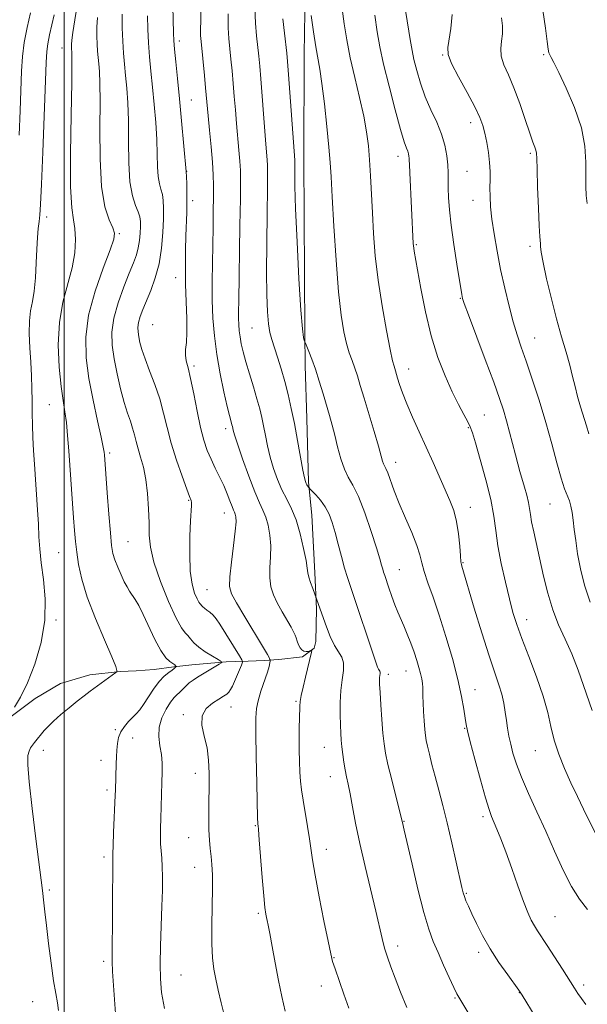
# Model space of a CAD drawing. Extents: x 2129800 to 2132700, y 339800 to 342700.
# Drawn here: x 2131987 to 2132150, y 340665 to 340947 of the extents above; entities that cross this region are included whole.
import ezdxf

# ---------------------------------------------------------------- set-up
doc = ezdxf.new("R2010")
doc.units = 0
doc.header["$MEASUREMENT"] = 0
for name, color, linetype, lineweight in [('32000', 7, 'Continuous', 0), ('DTM HARD BREAKLINE', 7, 'Continuous', 0), ('DTM SPOT ELEVATION', 2, 'Continuous', 13), ('INDEX CONTOUR', 41, 'Continuous', 13), ('INTERMEDIATE CONTOUR', 44, 'Continuous', 0)]:
    doc.layers.add(name, color=color, linetype=linetype, lineweight=lineweight)

msp = doc.modelspace()

# ---------------------------------------------------------------- linework, layer by layer
at = {"layer": '32000', "flags": 128}
msp.add_lwpolyline([(2132000, 342500), (2132000, 340000)], dxfattribs=at)
at = {"layer": 'DTM HARD BREAKLINE'}
msp.add_polyline3d([(2132069.028, 340955.556, 1029.835), (2132068.719, 340937.674, 1029.233), (2132068.629, 340907.678, 1028.667), (2132068.89, 340857.792, 1028.206), (2132069.048, 340848.217, 1027.498), (2132069.493, 340833.112, 1026.826), (2132069.954, 340814.913, 1026.224), (2132070.907, 340805.417, 1024.985), (2132071.779, 340788.884, 1024.384), (2132072.277, 340778.62, 1023.817), (2132072.097, 340769.253, 1023.145), (2132071.576, 340767.294, 1022.083), (2132068.245, 340764.884, 1021.587), (2132061.441, 340764.051, 1020.526), (2132057.289, 340763.829, 1019.641), (2132052.665, 340763.606, 1018.579), (2132049.065, 340763.463, 1017.163), (2132046.331, 340763.399, 1016.101), (2132036.532, 340762.566, 1015.075), (2132031.358, 340761.956, 1013.836), (2132025.711, 340761.187, 1013.128), (2132020.614, 340760.815, 1012.597), (2132015.99, 340760.624, 1012.066), (2132007.294, 340759.642, 1011.464), (2131998.919, 340757.231, 1011.04), (2131991.654, 340752.916, 1010.473), (2131983.606, 340746.856, 1010.048)], dxfattribs=at)
at = {"layer": 'DTM SPOT ELEVATION'}
for p in [(2132032.95, 340941.31, 1020.46), (2131999.29, 340939.31, 1011.26), (2132108.44, 340937.35, 1037.9), (2132137.34, 340937.39, 1041.78), (2132036.41, 340924.45, 1020.9), (2132116.42, 340917.9, 1037.46), (2132095.57, 340908.32, 1033.42), (2132133.54, 340909.09, 1039.75), (2132035.07, 340904.01, 1020.03), (2132115.34, 340903.97, 1036.94), (2132036.8, 340895.61, 1020.46), (2132117.07, 340895.64, 1037.29), (2131994.92, 340890.88, 1010.49), (2132015.8, 340886.12, 1014.19), (2132100.82, 340882.91, 1034.15), (2132133.39, 340882.47, 1039.59), (2132031.95, 340873.52, 1019.33), (2132113.42, 340867.55, 1035.9), (2132025.28, 340860.04, 1019.12), (2132053.81, 340859.08, 1025.03), (2132134.73, 340856.18, 1038.81), (2132037.17, 340848.14, 1020.3), (2132098.7, 340847.36, 1032.7), (2131995.67, 340837.1, 1011.06), (2132120.33, 340834.11, 1034.92), (2132046.25, 340830.23, 1021.55), (2132115.71, 340830.5, 1033.85), (2132013.03, 340823.28, 1014.31), (2132094.96, 340820.6, 1030.62), (2132035.62, 340809.64, 1017.87), (2132045.82, 340806.04, 1019.27), (2132116.35, 340807.65, 1032.65), (2132139.14, 340808.6, 1037.14), (2132018.23, 340797.87, 1014.96), (2131998.34, 340794.68, 1011.01), (2132114.19, 340791.79, 1032.11), (2132096.02, 340789.85, 1028.88), (2132040.87, 340784.09, 1018.95), (2131997.59, 340775.38, 1010.26), (2132132.45, 340775.47, 1034.63), (2132097.9, 340760.78, 1027.22), (2132092.81, 340759.81, 1026.45), (2132117.65, 340755.44, 1030.73), (2132047.78, 340750.42, 1018.88), (2132066.36, 340752.04, 1021.81), (2132034.09, 340748.29, 1017.7), (2132014.58, 340743.99, 1013.83), (2132114.71, 340744.31, 1029.9), (2132019.59, 340741.59, 1014.67), (2132074.47, 340738.87, 1023.18), (2131994, 340738.02, 1012.66), (2132134.92, 340737.92, 1033.17), (2132010.49, 340735.16, 1013.36), (2132037.52, 340731.46, 1017.43), (2132076.19, 340730.46, 1023.27), (2132012.21, 340726.69, 1013.63), (2132119.95, 340719, 1029.63), (2132054.75, 340716.45, 1019.89), (2132097.36, 340717.72, 1026.08), (2132035.6, 340712.99, 1017.21), (2132011.37, 340707.44, 1013.64), (2132075.08, 340709.7, 1022.59), (2132037.33, 340704.52, 1017.28), (2131995.73, 340698.06, 1012.24), (2132115.21, 340697.07, 1028.15), (2132055.57, 340691.31, 1019.74), (2132140.55, 340690.39, 1030.9), (2132095.47, 340681.93, 1024.52), (2132118.7, 340680.19, 1027.61), (2132011.28, 340677.54, 1013.66), (2132077.31, 340678.58, 1022.1), (2132033.46, 340673.69, 1016.92), (2132073.67, 340670.55, 1021.37), (2132148.84, 340670.8, 1030.4), (2132130.39, 340668.55, 1027.95), (2131990.9, 340665.97, 1011.27), (2132111.98, 340667.03, 1025.87)]:
    msp.add_point(p, dxfattribs=at)
at = {"layer": 'INDEX CONTOUR'}
for points in [[(2132031.069, 340951.304, 1020), (2132031.238, 340943.547, 1020), (2132031.337, 340941.426, 1020), (2132031.542, 340939.023, 1020), (2132031.91, 340935.399, 1020), (2132032.412, 340930.568, 1020), (2132032.999, 340924.782, 1020), (2132033.616, 340918.422, 1020), (2132034.956, 340903.902, 1020), (2132035.015, 340902.426, 1020), (2132035.076, 340900.479, 1020), (2132035.129, 340897.895, 1020), (2132035.139, 340895.032, 1020), (2132035.08, 340892.143, 1020), (2132034.847, 340885.534, 1020), (2132034.738, 340881.359, 1020), (2132034.689, 340876.663, 1020), (2132034.743, 340871.65, 1020), (2132034.916, 340866.562, 1020), (2132035.098, 340861.804, 1020), (2132035.148, 340857.824, 1020), (2132034.985, 340854.929, 1020), (2132034.761, 340852.869, 1020), (2132034.684, 340851.258, 1020), (2132034.919, 340849.684, 1020), (2132035.444, 340847.636, 1020), (2132036.188, 340844.581, 1020), (2132037.084, 340840.226, 1020), (2132038.061, 340835.249, 1020), (2132039.048, 340830.57, 1020), (2132039.999, 340826.885, 1020), (2132040.968, 340823.991, 1020), (2132042.031, 340821.46, 1020), (2132043.233, 340818.944, 1020), (2132044.484, 340816.42, 1020), (2132045.659, 340813.945, 1020), (2132046.657, 340811.597, 1020), (2132047.459, 340809.535, 1020), (2132048.066, 340807.939, 1020), (2132048.491, 340806.913, 1020), (2132048.782, 340806.266, 1020), (2132048.996, 340805.734, 1020), (2132049.163, 340805.004, 1020), (2132049.2, 340803.572, 1020), (2132048.995, 340800.89, 1020), (2132048.495, 340796.701, 1020), (2132047.889, 340791.921, 1020), (2132047.424, 340787.761, 1020), (2132047.345, 340785.031, 1020), (2132047.9, 340782.938, 1020), (2132049.334, 340780.293, 1020), (2132051.725, 340776.301, 1020), (2132056.821, 340767.872, 1020), (2132058.187, 340765.535, 1020), (2132058.757, 340764.474, 1020), (2132058.907, 340764.116, 1020), (2132058.953, 340763.965, 1020), (2132058.962, 340763.826, 1020), (2132058.943, 340763.579, 1020), (2132058.88, 340763.084, 1020), (2132058.666, 340762.111, 1020), (2132058.17, 340760.412, 1020), (2132056.348, 340754.954, 1020), (2132055.509, 340752.241, 1020), (2132055.023, 340750.022, 1020), (2132054.846, 340747.353, 1020), (2132054.87, 340742.981, 1020), (2132054.995, 340736.213, 1020), (2132055.157, 340728.584, 1020), (2132055.391, 340718.576, 1020), (2132055.436, 340717.167, 1020), (2132055.463, 340716.833, 1020), (2132055.506, 340716.502, 1020), (2132055.616, 340715.307, 1020), (2132055.852, 340712.432, 1020), (2132056.712, 340701.571, 1020), (2132057.157, 340696.339, 1020), (2132057.497, 340692.961, 1020), (2132057.747, 340691.116, 1020), (2132057.945, 340690.103, 1020), (2132058.137, 340689.239, 1020), (2132058.408, 340687.922, 1020), (2132058.847, 340685.57, 1020), (2132059.519, 340681.807, 1020), (2132060.372, 340677.1, 1020), (2132061.33, 340672.121, 1020), (2132062.319, 340667.447, 1020), (2132063.29, 340663.268, 1020)], [(2131997.103, 340948.834, 1010), (2131995.796, 340943.062, 1010), (2131995.279, 340940.546, 1010), (2131994.971, 340938.345, 1010), (2131994.779, 340935.163, 1010), (2131993.86, 340909.484, 1010), (2131993.496, 340900.248, 1010), (2131993.221, 340894.512, 1010), (2131993.004, 340891.469, 1010), (2131992.795, 340889.583, 1010), (2131992.556, 340887.549, 1010), (2131992.308, 340884.979, 1010), (2131992.089, 340881.713, 1010), (2131991.913, 340877.72, 1010), (2131991.705, 340873.494, 1010), (2131991.371, 340869.659, 1010), (2131990.864, 340866.628, 1010), (2131990.335, 340863.983, 1010), (2131989.986, 340861.094, 1010), (2131989.956, 340857.502, 1010), (2131990.147, 340853.435, 1010), (2131990.398, 340849.289, 1010), (2131990.58, 340845.381, 1010), (2131990.692, 340841.705, 1010), (2131990.764, 340838.175, 1010), (2131990.823, 340834.705, 1010), (2131990.899, 340831.223, 1010), (2131991.017, 340827.657, 1010), (2131991.199, 340823.939, 1010), (2131991.438, 340820.015, 1010), (2131992.319, 340806.97, 1010), (2131992.558, 340802.865, 1010), (2131992.731, 340799.256, 1010), (2131992.951, 340795.746, 1010), (2131993.363, 340791.796, 1010), (2131994.007, 340786.992, 1010), (2131994.51, 340781.425, 1010), (2131994.396, 340775.31, 1010), (2131993.334, 340768.923, 1010), (2131991.569, 340762.769, 1010), (2131989.493, 340757.411, 1010), (2131987.462, 340753.292, 1010), (2131985.702, 340750.372, 1010)], [(2132070.739, 340948.594, 1030), (2132071.399, 340943.991, 1030), (2132072.068, 340939.677, 1030), (2132073.22, 340933.212, 1030), (2132073.828, 340929.115, 1030), (2132074.529, 340923.32, 1030), (2132075.23, 340916.787, 1030), (2132075.805, 340910.898, 1030), (2132076.174, 340906.506, 1030), (2132076.44, 340902.351, 1030), (2132076.755, 340896.643, 1030), (2132077.236, 340888.228, 1030), (2132077.857, 340878.494, 1030), (2132078.559, 340869.463, 1030), (2132079.292, 340862.706, 1030), (2132080.05, 340857.987, 1030), (2132080.833, 340854.615, 1030), (2132081.639, 340851.972, 1030), (2132082.444, 340849.724, 1030), (2132083.217, 340847.61, 1030), (2132083.959, 340845.347, 1030), (2132084.792, 340842.583, 1030), (2132085.868, 340838.949, 1030), (2132088.738, 340829.388, 1030), (2132089.984, 340825.198, 1030), (2132091.204, 340820.939, 1030), (2132091.474, 340820.128, 1030), (2132091.752, 340819.554, 1030), (2132092.127, 340818.815, 1030), (2132092.671, 340817.526, 1030), (2132094.525, 340812.429, 1030), (2132095.954, 340808.773, 1030), (2132097.721, 340804.611, 1030), (2132099.523, 340800.429, 1030), (2132100.983, 340796.786, 1030), (2132101.856, 340794.042, 1030), (2132102.42, 340791.752, 1030), (2132103.084, 340789.273, 1030), (2132104.17, 340786.055, 1030), (2132105.652, 340781.92, 1030), (2132107.418, 340776.785, 1030), (2132109.334, 340770.71, 1030), (2132111.185, 340764.318, 1030), (2132112.732, 340758.377, 1030), (2132113.802, 340753.516, 1030), (2132114.465, 340749.814, 1030), (2132114.855, 340747.212, 1030), (2132115.127, 340745.468, 1030), (2132115.525, 340743.618, 1030), (2132116.315, 340740.514, 1030), (2132117.652, 340735.462, 1030), (2132119.246, 340729.571, 1030), (2132120.695, 340724.4, 1030), (2132121.707, 340721.093, 1030), (2132122.425, 340719.118, 1030), (2132123.953, 340715.49, 1030), (2132125.063, 340712.691, 1030), (2132126.475, 340708.935, 1030), (2132128.184, 340704.204, 1030), (2132129.977, 340699.189, 1030), (2132131.592, 340694.762, 1030), (2132132.835, 340691.572, 1030), (2132133.804, 340689.394, 1030), (2132134.666, 340687.784, 1030), (2132135.594, 340686.305, 1030), (2132138.367, 340682.157, 1030), (2132140.474, 340678.894, 1030), (2132142.745, 340675.314, 1030), (2132146.126, 340669.921, 1030), (2132147.149, 340668.334, 1030), (2132148.16, 340666.883, 1030), (2132149.448, 340665.167, 1030)], [(2132125.297, 340947.973, 1040), (2132125.523, 340945.624, 1040), (2132125.534, 340943.371, 1040), (2132125.282, 340941.259, 1040), (2132125.045, 340939.18, 1040), (2132125.183, 340936.992, 1040), (2132125.958, 340934.534, 1040), (2132127.247, 340931.583, 1040), (2132128.828, 340927.897, 1040), (2132130.49, 340923.418, 1040), (2132132.054, 340918.807, 1040), (2132133.35, 340914.91, 1040), (2132134.251, 340912.349, 1040), (2132134.807, 340910.871, 1040), (2132135.114, 340910.004, 1040), (2132135.264, 340909.209, 1040), (2132135.345, 340907.684, 1040), (2132135.441, 340904.562, 1040), (2132135.614, 340899.396, 1040), (2132135.836, 340893.427, 1040), (2132136.055, 340888.32, 1040), (2132136.227, 340885.308, 1040), (2132136.406, 340883.234, 1040), (2132136.445, 340882.414, 1040), (2132136.631, 340880.812, 1040), (2132137.166, 340877.84, 1040), (2132138.181, 340873.161, 1040), (2132139.538, 340867.457, 1040), (2132141.025, 340861.661, 1040), (2132142.456, 340856.535, 1040), (2132143.739, 340852.155, 1040), (2132144.807, 340848.421, 1040), (2132145.628, 340845.211, 1040), (2132146.319, 340842.306, 1040), (2132147.033, 340839.459, 1040), (2132147.878, 340836.508, 1040), (2132149.578, 340830.991, 1040), (2132150.242, 340828.777, 1040)]]:
    msp.add_polyline3d(points, dxfattribs=at)
at = {"layer": 'INTERMEDIATE CONTOUR'}
for points in [[(2132097.02, 340954.925, 1036), (2132099.109, 340941.744, 1036), (2132099.64, 340938.619, 1036), (2132100.178, 340936.06, 1036), (2132100.964, 340932.901, 1036), (2132102.046, 340929.203, 1036), (2132103.424, 340925.335, 1036), (2132105.051, 340921.601, 1036), (2132106.7, 340918.046, 1036), (2132108.097, 340914.654, 1036), (2132109.035, 340911.425, 1036), (2132109.574, 340908.441, 1036), (2132109.838, 340905.805, 1036), (2132109.946, 340903.55, 1036), (2132110.011, 340899.168, 1036), (2132110.116, 340896.437, 1036), (2132110.373, 340892.974, 1036), (2132110.86, 340888.513, 1036), (2132111.61, 340883.02, 1036), (2132112.455, 340877.396, 1036), (2132113.845, 340868.652, 1036), (2132113.947, 340868.091, 1036), (2132114.082, 340867.569, 1036), (2132114.581, 340866.139, 1036), (2132115.816, 340862.805, 1036), (2132120.608, 340850.036, 1036), (2132123.013, 340843.565, 1036), (2132124.705, 340838.876, 1036), (2132125.833, 340835.495, 1036), (2132126.713, 340832.51, 1036), (2132127.592, 340829.23, 1036), (2132129.26, 340822.711, 1036), (2132129.934, 340820.148, 1036), (2132130.539, 340817.949, 1036), (2132131.824, 340813.49, 1036), (2132132.472, 340811.165, 1036), (2132132.987, 340809.069, 1036), (2132133.304, 340807.332, 1036), (2132133.551, 340805.627, 1036), (2132133.899, 340803.512, 1036), (2132134.485, 340800.636, 1036), (2132137.297, 340787.994, 1036), (2132138.512, 340783.067, 1036), (2132139.943, 340778.335, 1036), (2132141.625, 340774.039, 1036), (2132143.472, 340769.936, 1036), (2132145.368, 340765.656, 1036), (2132147.189, 340761.019, 1036), (2132148.778, 340756.584, 1036), (2132151.204, 340749.493, 1036)], [(2132003.812, 340952.106, 1012), (2132003.042, 340947.373, 1012), (2132002.445, 340943.8, 1012), (2132002.122, 340941.555, 1012), (2132002.013, 340940.31, 1012), (2132002.017, 340939.612, 1012), (2132002.051, 340939.076, 1012), (2132002.144, 340938.08, 1012), (2132002.19, 340937.274, 1012), (2132002.193, 340934.89, 1012), (2132002.108, 340929.409, 1012), (2132001.925, 340920.065, 1012), (2132001.77, 340909.103, 1012), (2132001.808, 340899.517, 1012), (2132002.14, 340893.511, 1012), (2132002.62, 340890.116, 1012), (2132003.041, 340887.571, 1012), (2132003.209, 340884.444, 1012), (2132002.989, 340880.613, 1012), (2132002.258, 340876.284, 1012), (2131999.604, 340866.455, 1012), (2131998.575, 340860.673, 1012), (2131998.277, 340854.251, 1012), (2131998.543, 340847.863, 1012), (2131999.077, 340842.348, 1012), (2131999.628, 340838.271, 1012), (2132000.133, 340835.082, 1012), (2132000.579, 340831.954, 1012), (2132000.957, 340828.224, 1012), (2132001.296, 340823.883, 1012), (2132002.65, 340804.676, 1012), (2132002.919, 340801.061, 1012), (2132003.194, 340797.928, 1012), (2132003.546, 340794.814, 1012), (2132004.077, 340791.291, 1012), (2132005.008, 340787.074, 1012), (2132006.595, 340781.911, 1012), (2132008.933, 340775.795, 1012), (2132011.494, 340769.692, 1012), (2132013.59, 340764.813, 1012), (2132014.714, 340762.033, 1012), (2132015.08, 340760.899, 1012), (2132015.083, 340760.624, 1012), (2132015.013, 340760.521, 1012), (2132014.738, 340760.302, 1012), (2132007.448, 340754.984, 1012), (2132005.681, 340753.653, 1012), (2132003.697, 340752.107, 1012), (2132001.393, 340750.252, 1012), (2131999.025, 340748.274, 1012), (2131996.936, 340746.43, 1012), (2131995.381, 340744.916, 1012), (2131994.27, 340743.7, 1012), (2131991.417, 340740.287, 1012), (2131990.841, 340739.565, 1012), (2131990.321, 340738.779, 1012), (2131989.886, 340737.843, 1012), (2131989.584, 340736.513, 1012), (2131989.544, 340733.916, 1012), (2131989.92, 340729.019, 1012), (2131990.778, 340721.351, 1012), (2131991.857, 340712.67, 1012), (2131993.794, 340697.872, 1012), (2131994.14, 340694.365, 1012), (2131994.418, 340691.712, 1012), (2131994.858, 340687.836, 1012), (2131995.487, 340682.664, 1012), (2131996.215, 340677.029, 1012), (2131996.928, 340671.994, 1012), (2131997.53, 340668.337, 1012), (2131998.006, 340665.71, 1012), (2131998.364, 340663.482, 1012)], [(2132039.142, 340950.263, 1022), (2132039.079, 340947.141, 1022), (2132039.02, 340944.722, 1022), (2132039.043, 340942.904, 1022), (2132039.171, 340941.136, 1022), (2132040.143, 340931.461, 1022), (2132040.484, 340927.921, 1022), (2132041.215, 340919.89, 1022), (2132041.618, 340915.748, 1022), (2132042.065, 340911.015, 1022), (2132042.441, 340906.556, 1022), (2132042.655, 340902.982, 1022), (2132042.732, 340899.886, 1022), (2132042.724, 340896.607, 1022), (2132042.677, 340892.629, 1022), (2132042.605, 340888.014, 1022), (2132042.421, 340877.7, 1022), (2132042.368, 340872.35, 1022), (2132042.407, 340867.066, 1022), (2132042.594, 340861.932, 1022), (2132042.992, 340856.809, 1022), (2132043.67, 340851.501, 1022), (2132044.643, 340845.963, 1022), (2132045.723, 340840.754, 1022), (2132046.673, 340836.584, 1022), (2132047.309, 340833.956, 1022), (2132047.681, 340832.54, 1022), (2132048.037, 340831.277, 1022), (2132048.146, 340830.825, 1022), (2132048.374, 340829.764, 1022), (2132048.752, 340828.46, 1022), (2132049.609, 340825.837, 1022), (2132051.079, 340821.575, 1022), (2132052.87, 340816.589, 1022), (2132054.586, 340812.099, 1022), (2132055.917, 340808.995, 1022), (2132056.91, 340806.847, 1022), (2132057.698, 340804.896, 1022), (2132058.376, 340802.53, 1022), (2132058.885, 340799.743, 1022), (2132059.122, 340796.675, 1022), (2132059.05, 340793.478, 1022), (2132058.872, 340790.337, 1022), (2132058.851, 340787.444, 1022), (2132059.201, 340784.923, 1022), (2132059.939, 340782.61, 1022), (2132061.03, 340780.269, 1022), (2132062.399, 340777.762, 1022), (2132064.978, 340773.329, 1022), (2132065.709, 340771.975, 1022), (2132066.116, 340771.056, 1022), (2132066.395, 340770.245, 1022), (2132066.71, 340769.295, 1022), (2132067.094, 340768.297, 1022), (2132067.552, 340767.422, 1022), (2132068.081, 340766.809, 1022), (2132068.657, 340766.459, 1022), (2132069.254, 340766.34, 1022), (2132069.836, 340766.408, 1022), (2132070.347, 340766.577, 1022), (2132070.727, 340766.749, 1022), (2132070.926, 340766.823, 1022), (2132070.957, 340766.676, 1022), (2132070.847, 340766.185, 1022), (2132069.082, 340758.974, 1022), (2132068.411, 340756.156, 1022), (2132067.875, 340753.717, 1022), (2132067.582, 340752.009, 1022), (2132067.468, 340750.681, 1022), (2132067.357, 340747.172, 1022), (2132067.286, 340744.577, 1022), (2132067.244, 340741.533, 1022), (2132067.262, 340738.187, 1022), (2132067.341, 340734.822, 1022), (2132067.478, 340731.758, 1022), (2132067.678, 340729.175, 1022), (2132067.979, 340726.694, 1022), (2132068.429, 340723.798, 1022), (2132069.71, 340716.228, 1022), (2132070.288, 340712.631, 1022), (2132071.138, 340706.646, 1022), (2132071.865, 340702.311, 1022), (2132073.037, 340696.062, 1022), (2132074.394, 340689.152, 1022), (2132075.568, 340683.308, 1022), (2132076.315, 340679.737, 1022), (2132076.869, 340677.564, 1022), (2132077.583, 340675.395, 1022), (2132080.103, 340668.201, 1022), (2132081.509, 340664.111, 1022)], [(2132054.631, 340950.7, 1026), (2132054.795, 340946.471, 1026), (2132055.098, 340942.831, 1026), (2132055.727, 340936.989, 1026), (2132056.001, 340934.102, 1026), (2132056.306, 340930.437, 1026), (2132057.452, 340915.473, 1026), (2132057.761, 340911.768, 1026), (2132058.153, 340907.229, 1026), (2132058.236, 340905.64, 1026), (2132058.248, 340903.283, 1026), (2132058.195, 340898.935, 1026), (2132058.092, 340891.87, 1026), (2132057.991, 340883.341, 1026), (2132057.958, 340875.101, 1026), (2132058.043, 340868.555, 1026), (2132058.241, 340863.72, 1026), (2132058.537, 340860.266, 1026), (2132058.926, 340857.818, 1026), (2132059.447, 340855.803, 1026), (2132061.067, 340850.745, 1026), (2132062.103, 340847.355, 1026), (2132063.146, 340843.703, 1026), (2132064.111, 340839.979, 1026), (2132065.019, 340836.041, 1026), (2132065.923, 340831.663, 1026), (2132066.847, 340826.793, 1026), (2132068.384, 340818.313, 1026), (2132068.813, 340816.094, 1026), (2132069.07, 340815.046, 1026), (2132069.275, 340814.559, 1026), (2132069.516, 340814.139, 1026), (2132069.968, 340813.435, 1026), (2132070.111, 340813.236, 1026), (2132070.373, 340812.956, 1026), (2132070.978, 340812.355, 1026), (2132072.065, 340811.255, 1026), (2132073.423, 340809.716, 1026), (2132074.756, 340807.861, 1026), (2132075.839, 340805.769, 1026), (2132076.737, 340803.35, 1026), (2132077.589, 340800.471, 1026), (2132078.499, 340797.093, 1026), (2132079.433, 340793.555, 1026), (2132080.322, 340790.291, 1026), (2132081.145, 340787.532, 1026), (2132082.069, 340784.7, 1026), (2132089.229, 340763.304, 1026), (2132089.72, 340761.923, 1026), (2132089.98, 340761.331, 1026), (2132090.361, 340760.712, 1026), (2132090.454, 340760.413, 1026), (2132090.449, 340760.019, 1026), (2132090.315, 340758.956, 1026), (2132090.286, 340758.233, 1026), (2132090.326, 340756.96, 1026), (2132090.458, 340754.654, 1026), (2132090.691, 340751.062, 1026), (2132090.987, 340746.86, 1026), (2132091.294, 340742.95, 1026), (2132091.594, 340739.941, 1026), (2132092.015, 340737.246, 1026), (2132092.72, 340733.981, 1026), (2132093.789, 340729.598, 1026), (2132094.985, 340724.895, 1026), (2132096.903, 340717.352, 1026), (2132097.416, 340715.138, 1026), (2132099.617, 340705.462, 1026), (2132101.312, 340698.228, 1026), (2132102.989, 340691.565, 1026), (2132104.405, 340686.756, 1026), (2132105.689, 340683.26, 1026), (2132107.064, 340680.084, 1026), (2132108.665, 340676.511, 1026), (2132110.279, 340672.939, 1026), (2132111.609, 340670.046, 1026), (2132112.492, 340668.232, 1026), (2132113.298, 340666.796, 1026), (2132121.555, 340653.205, 1026)], [(2132079.57, 340950.583, 1032), (2132080.214, 340946.239, 1032), (2132080.963, 340941.627, 1032), (2132081.945, 340936.538, 1032), (2132083.225, 340930.889, 1032), (2132084.598, 340925.121, 1032), (2132085.796, 340919.8, 1032), (2132086.616, 340915.312, 1032), (2132087.125, 340911.302, 1032), (2132087.458, 340907.235, 1032), (2132087.73, 340902.675, 1032), (2132088.263, 340892.074, 1032), (2132088.598, 340886.156, 1032), (2132089.099, 340879.772, 1032), (2132089.889, 340872.818, 1032), (2132091.024, 340865.39, 1032), (2132092.28, 340858.38, 1032), (2132093.368, 340852.873, 1032), (2132094.069, 340849.632, 1032), (2132094.46, 340848.108, 1032), (2132094.883, 340846.822, 1032), (2132095.505, 340844.746, 1032), (2132096.07, 340842.916, 1032), (2132096.917, 340840.449, 1032), (2132098.135, 340837.318, 1032), (2132099.771, 340833.542, 1032), (2132101.688, 340829.324, 1032), (2132103.707, 340824.912, 1032), (2132105.668, 340820.546, 1032), (2132110.484, 340809.644, 1032), (2132111.587, 340806.744, 1032), (2132112.409, 340803.641, 1032), (2132112.955, 340800.092, 1032), (2132113.29, 340796.579, 1032), (2132113.492, 340793.762, 1032), (2132113.634, 340792.107, 1032), (2132113.756, 340791.301, 1032), (2132113.889, 340790.831, 1032), (2132117.468, 340778.812, 1032), (2132119.612, 340771.728, 1032), (2132121.676, 340765.14, 1032), (2132123.3, 340760.283, 1032), (2132124.486, 340756.842, 1032), (2132125.325, 340754.113, 1032), (2132125.906, 340751.52, 1032), (2132126.321, 340748.996, 1032), (2132126.659, 340746.598, 1032), (2132127.002, 340744.35, 1032), (2132127.401, 340742.135, 1032), (2132127.894, 340739.802, 1032), (2132128.547, 340737.19, 1032), (2132129.508, 340734.097, 1032), (2132130.947, 340730.313, 1032), (2132132.967, 340725.706, 1032), (2132135.389, 340720.458, 1032), (2132137.964, 340714.829, 1032), (2132140.486, 340709.111, 1032), (2132142.919, 340703.708, 1032), (2132145.268, 340699.053, 1032), (2132147.558, 340695.417, 1032), (2132149.887, 340692.418, 1032)], [(2132137.143, 340950.121, 1042), (2132137.87, 340945.007, 1042), (2132138.323, 340941.218, 1042), (2132138.606, 340939.022, 1042), (2132138.818, 340937.954, 1042), (2132139.057, 340937.368, 1042), (2132139.448, 340936.628, 1042), (2132140.222, 340935.137, 1042), (2132141.637, 340932.308, 1042), (2132143.797, 340927.797, 1042), (2132146.185, 340922.222, 1042), (2132148.13, 340916.442, 1042), (2132149.14, 340911.18, 1042), (2132149.436, 340906.606, 1042), (2132149.417, 340902.756, 1042), (2132149.422, 340899.624, 1042), (2132149.552, 340897.036, 1042), (2132149.844, 340894.78, 1042)], [(2131990.271, 340949.439, 1008), (2131989.315, 340945.196, 1008), (2131988.506, 340940.861, 1008), (2131988.012, 340936.847, 1008), (2131987.751, 340932.69, 1008), (2131987.354, 340921.429, 1008), (2131987.034, 340914.316, 1008)], [(2132009.521, 340948.069, 1014), (2132009.345, 340945.292, 1014), (2132009.317, 340942.722, 1014), (2132009.387, 340940.429, 1014), (2132009.512, 340938.442, 1014), (2132009.673, 340936.614, 1014), (2132009.858, 340934.755, 1014), (2132010.046, 340932.561, 1014), (2132010.191, 340929.265, 1014), (2132010.235, 340923.987, 1014), (2132010.176, 340916.295, 1014), (2132010.229, 340907.555, 1014), (2132010.661, 340899.582, 1014), (2132011.627, 340893.793, 1014), (2132012.835, 340890.032, 1014), (2132013.885, 340887.746, 1014), (2132014.412, 340886.279, 1014), (2132014.212, 340884.579, 1014), (2132013.117, 340881.492, 1014), (2132011.116, 340876.245, 1014), (2132008.811, 340869.602, 1014), (2132006.96, 340862.707, 1014), (2132006.147, 340856.433, 1014), (2132006.273, 340850.572, 1014), (2132007.067, 340844.639, 1014), (2132008.252, 340838.383, 1014), (2132009.526, 340832.465, 1014), (2132010.577, 340827.773, 1014), (2132011.178, 340824.93, 1014), (2132011.426, 340823.484, 1014), (2132011.5, 340822.717, 1014), (2132012.304, 340811.829, 1014), (2132012.768, 340805.768, 1014), (2132013.208, 340800.375, 1014), (2132013.564, 340796.769, 1014), (2132013.942, 340794.476, 1014), (2132014.49, 340792.619, 1014), (2132015.302, 340790.526, 1014), (2132016.26, 340788.328, 1014), (2132017.193, 340786.359, 1014), (2132017.978, 340784.856, 1014), (2132018.678, 340783.674, 1014), (2132020.261, 340781.293, 1014), (2132021.316, 340779.541, 1014), (2132022.63, 340777.004, 1014), (2132025.949, 340769.83, 1014), (2132027.623, 340766.63, 1014), (2132029.082, 340764.571, 1014), (2132030.26, 340763.456, 1014), (2132031.113, 340762.886, 1014), (2132031.624, 340762.525, 1014), (2132031.877, 340762.286, 1014), (2132032.021, 340762.064, 1014), (2132032.012, 340762.008, 1014), (2132031.948, 340761.927, 1014), (2132031.803, 340761.772, 1014), (2132031.482, 340761.494, 1014), (2132030.875, 340761.045, 1014), (2132029.903, 340760.358, 1014), (2132028.631, 340759.303, 1014), (2132027.16, 340757.732, 1014), (2132025.595, 340755.597, 1014), (2132022.705, 340751.158, 1014), (2132021.596, 340749.638, 1014), (2132020.615, 340748.511, 1014), (2132018.403, 340746.266, 1014), (2132017.205, 340744.88, 1014), (2132016.205, 340743.354, 1014), (2132015.559, 340741.719, 1014), (2132015.205, 340739.975, 1014), (2132015.029, 340738.117, 1014), (2132014.93, 340736.152, 1014), (2132014.869, 340734.16, 1014), (2132014.66, 340726.579, 1014), (2132014.606, 340725.159, 1014), (2132014.126, 340714.474, 1014), (2132013.97, 340710.737, 1014), (2132013.899, 340708.366, 1014), (2132013.885, 340706.24, 1014), (2132013.882, 340702.78, 1014), (2132013.851, 340696.979, 1014), (2132013.799, 340690.13, 1014), (2132013.695, 340680.197, 1014), (2132013.711, 340677.543, 1014), (2132013.84, 340674.7, 1014), (2132014.11, 340670.624, 1014), (2132014.778, 340661.307, 1014)], [(2132016.569, 340949.03, 1016), (2132016.622, 340945.134, 1016), (2132016.758, 340941.246, 1016), (2132016.974, 340937.809, 1016), (2132017.252, 340934.646, 1016), (2132017.571, 340931.431, 1016), (2132017.903, 340927.848, 1016), (2132018.188, 340923.64, 1016), (2132018.361, 340918.565, 1016), (2132018.402, 340912.574, 1016), (2132018.479, 340906.397, 1016), (2132018.806, 340900.958, 1016), (2132019.515, 340896.961, 1016), (2132020.401, 340894.221, 1016), (2132021.177, 340892.33, 1016), (2132021.623, 340890.9, 1016), (2132021.787, 340889.603, 1016), (2132021.785, 340888.131, 1016), (2132021.703, 340886.264, 1016), (2132021.519, 340884.149, 1016), (2132021.182, 340882.023, 1016), (2132020.636, 340880.006, 1016), (2132019.804, 340877.749, 1016), (2132018.603, 340874.785, 1016), (2132017.033, 340870.829, 1016), (2132015.425, 340866.312, 1016), (2132014.19, 340861.85, 1016), (2132013.646, 340857.883, 1016), (2132013.726, 340854.166, 1016), (2132014.269, 340850.281, 1016), (2132015.118, 340845.967, 1016), (2132016.129, 340841.599, 1016), (2132017.166, 340837.706, 1016), (2132018.11, 340834.679, 1016), (2132018.922, 340832.342, 1016), (2132019.58, 340830.379, 1016), (2132020.091, 340828.505, 1016), (2132020.56, 340826.569, 1016), (2132021.122, 340824.451, 1016), (2132021.86, 340822.029, 1016), (2132022.664, 340819.16, 1016), (2132023.374, 340815.7, 1016), (2132023.866, 340811.611, 1016), (2132024.151, 340807.287, 1016), (2132024.277, 340803.231, 1016), (2132024.349, 340799.733, 1016), (2132024.692, 340796.229, 1016), (2132025.693, 340791.946, 1016), (2132027.571, 340786.45, 1016), (2132029.889, 340780.682, 1016), (2132032.045, 340775.923, 1016), (2132033.581, 340773.101, 1016), (2132034.609, 340771.716, 1016), (2132035.381, 340770.913, 1016), (2132036.145, 340769.99, 1016), (2132037.117, 340768.857, 1016), (2132038.503, 340767.576, 1016), (2132040.396, 340766.231, 1016), (2132042.416, 340764.991, 1016), (2132044.067, 340764.048, 1016), (2132044.944, 340763.511, 1016), (2132045.017, 340763.161, 1016), (2132044.35, 340762.7, 1016), (2132038.197, 340758.994, 1016), (2132036.925, 340758.181, 1016), (2132035.807, 340757.343, 1016), (2132034.789, 340756.413, 1016), (2132033.033, 340754.638, 1016), (2132032.274, 340753.951, 1016), (2132031.464, 340753.141, 1016), (2132030.457, 340751.863, 1016), (2132029.193, 340749.876, 1016), (2132027.969, 340747.373, 1016), (2132027.171, 340744.653, 1016), (2132027.058, 340741.964, 1016), (2132027.393, 340739.359, 1016), (2132027.812, 340736.838, 1016), (2132028.028, 340734.368, 1016), (2132028.055, 340731.771, 1016), (2132027.984, 340728.831, 1016), (2132027.693, 340718.543, 1016), (2132027.599, 340715.729, 1016), (2132027.545, 340713.36, 1016), (2132027.574, 340711.267, 1016), (2132027.709, 340709.271, 1016), (2132027.893, 340707.16, 1016), (2132028.052, 340704.713, 1016), (2132028.124, 340701.718, 1016), (2132028.1, 340697.996, 1016), (2132027.98, 340693.374, 1016), (2132027.578, 340682.044, 1016), (2132027.459, 340676.776, 1016), (2132027.519, 340672.54, 1016), (2132027.883, 340668.636, 1016), (2132028.683, 340664.064, 1016)], [(2132023.865, 340948.535, 1018), (2132023.961, 340944.76, 1018), (2132024.142, 340940.803, 1018), (2132024.439, 340936.802, 1018), (2132024.832, 340932.632, 1018), (2132025.285, 340928.106, 1018), (2132025.759, 340923.135, 1018), (2132026.185, 340918.016, 1018), (2132026.487, 340913.143, 1018), (2132026.625, 340908.858, 1018), (2132026.707, 340905.279, 1018), (2132026.878, 340902.473, 1018), (2132027.235, 340900.432, 1018), (2132027.688, 340898.857, 1018), (2132028.096, 340897.378, 1018), (2132028.347, 340895.644, 1018), (2132028.439, 340893.385, 1018), (2132028.398, 340890.353, 1018), (2132028.225, 340886.423, 1018), (2132027.838, 340881.971, 1018), (2132027.129, 340877.495, 1018), (2132026.047, 340873.419, 1018), (2132024.769, 340869.852, 1018), (2132022.51, 340864.356, 1018), (2132021.766, 340862.347, 1018), (2132021.299, 340860.69, 1018), (2132021.104, 340859.266, 1018), (2132021.133, 340857.931, 1018), (2132021.327, 340856.537, 1018), (2132021.66, 340854.922, 1018), (2132022.221, 340852.888, 1018), (2132023.129, 340850.228, 1018), (2132024.439, 340846.821, 1018), (2132025.934, 340842.898, 1018), (2132027.332, 340838.78, 1018), (2132028.444, 340834.696, 1018), (2132029.45, 340830.522, 1018), (2132030.624, 340826.042, 1018), (2132032.135, 340821.201, 1018), (2132033.739, 340816.584, 1018), (2132035.085, 340812.933, 1018), (2132035.911, 340810.763, 1018), (2132036.299, 340809.672, 1018), (2132036.419, 340809.026, 1018), (2132036.415, 340808.207, 1018), (2132036.176, 340803.822, 1018), (2132035.995, 340799.429, 1018), (2132035.916, 340794.269, 1018), (2132036.094, 340789.4, 1018), (2132036.62, 340785.674, 1018), (2132037.338, 340783.095, 1018), (2132038.028, 340781.46, 1018), (2132038.523, 340780.551, 1018), (2132038.854, 340780.105, 1018), (2132039.102, 340779.847, 1018), (2132039.351, 340779.548, 1018), (2132039.68, 340779.174, 1018), (2132040.17, 340778.737, 1018), (2132040.874, 340778.235, 1018), (2132041.726, 340777.608, 1018), (2132042.633, 340776.783, 1018), (2132043.54, 340775.68, 1018), (2132044.549, 340774.193, 1018), (2132050.199, 340765.144, 1018), (2132050.881, 340763.981, 1018), (2132051.02, 340763.288, 1018), (2132050.734, 340762.474, 1018), (2132048.141, 340756.445, 1018), (2132047.653, 340755.475, 1018), (2132047.15, 340754.742, 1018), (2132046.523, 340754.14, 1018), (2132045.617, 340753.518, 1018), (2132044.268, 340752.713, 1018), (2132042.444, 340751.576, 1018), (2132040.645, 340750.006, 1018), (2132039.502, 340747.911, 1018), (2132039.446, 340745.247, 1018), (2132040.099, 340742.135, 1018), (2132040.883, 340738.744, 1018), (2132041.34, 340735.201, 1018), (2132041.49, 340731.469, 1018), (2132041.475, 340727.475, 1018), (2132041.419, 340723.223, 1018), (2132041.39, 340719.032, 1018), (2132041.438, 340715.305, 1018), (2132041.597, 340712.322, 1018), (2132041.828, 340709.878, 1018), (2132042.076, 340707.651, 1018), (2132042.288, 340705.297, 1018), (2132042.426, 340702.389, 1018), (2132042.456, 340698.477, 1018), (2132042.371, 340693.349, 1018), (2132042.267, 340687.723, 1018), (2132042.266, 340682.556, 1018), (2132042.466, 340678.544, 1018), (2132042.859, 340675.369, 1018), (2132043.416, 340672.452, 1018), (2132044.113, 340669.291, 1018), (2132044.962, 340665.681, 1018), (2132045.984, 340661.487, 1018)], [(2132046.904, 340949.153, 1024), (2132046.943, 340945.115, 1024), (2132047.137, 340942.037, 1024), (2132047.742, 340936.166, 1024), (2132048.072, 340932.782, 1024), (2132048.395, 340929.179, 1024), (2132048.702, 340925.439, 1024), (2132049.007, 340921.598, 1024), (2132049.334, 340917.682, 1024), (2132050.03, 340910.068, 1024), (2132050.297, 340906.893, 1024), (2132050.444, 340904.247, 1024), (2132050.482, 340901.073, 1024), (2132050.431, 340896.045, 1024), (2132050.319, 340888.407, 1024), (2132049.962, 340866.819, 1024), (2132049.923, 340863.767, 1024), (2132049.934, 340861.795, 1024), (2132049.997, 340860.049, 1024), (2132050.133, 340858.308, 1024), (2132050.363, 340856.504, 1024), (2132050.717, 340854.546, 1024), (2132051.249, 340852.253, 1024), (2132052.019, 340849.417, 1024), (2132053.044, 340845.949, 1024), (2132054.169, 340842.235, 1024), (2132055.196, 340838.777, 1024), (2132055.978, 340835.932, 1024), (2132056.571, 340833.471, 1024), (2132057.081, 340831.019, 1024), (2132057.61, 340828.278, 1024), (2132058.228, 340825.266, 1024), (2132058.997, 340822.075, 1024), (2132059.962, 340818.81, 1024), (2132061.1, 340815.622, 1024), (2132062.367, 340812.671, 1024), (2132063.717, 340810.014, 1024), (2132065.084, 340807.295, 1024), (2132066.4, 340804.057, 1024), (2132067.59, 340800.057, 1024), (2132068.569, 340795.913, 1024), (2132069.25, 340792.46, 1024), (2132069.597, 340790.277, 1024), (2132069.788, 340788.926, 1024), (2132070.054, 340787.714, 1024), (2132070.556, 340786.136, 1024), (2132071.168, 340784.433, 1024), (2132072.286, 340781.448, 1024), (2132074.234, 340775.848, 1024), (2132075.11, 340773.425, 1024), (2132076.209, 340770.637, 1024), (2132077.404, 340768.094, 1024), (2132079.477, 340764.718, 1024), (2132079.981, 340763.092, 1024), (2132079.955, 340760.95, 1024), (2132079.607, 340758.278, 1024), (2132079.224, 340755.16, 1024), (2132079.032, 340751.726, 1024), (2132079.012, 340748.308, 1024), (2132079.083, 340745.288, 1024), (2132079.182, 340742.919, 1024), (2132079.314, 340740.96, 1024), (2132079.504, 340739.04, 1024), (2132079.768, 340736.888, 1024), (2132080.096, 340734.617, 1024), (2132080.466, 340732.437, 1024), (2132080.868, 340730.45, 1024), (2132081.327, 340728.316, 1024), (2132081.879, 340725.588, 1024), (2132082.565, 340721.893, 1024), (2132083.464, 340717.159, 1024), (2132084.665, 340711.387, 1024), (2132086.193, 340704.732, 1024), (2132089.259, 340691.966, 1024), (2132091.071, 340684.081, 1024), (2132091.77, 340681.352, 1024), (2132092.578, 340678.76, 1024), (2132093.575, 340675.973, 1024), (2132094.811, 340672.704, 1024), (2132096.328, 340668.764, 1024), (2132098.113, 340664.369, 1024)], [(2132062.639, 340947.652, 1028), (2132063.057, 340943.603, 1028), (2132063.711, 340937.812, 1028), (2132063.93, 340935.423, 1028), (2132064.218, 340931.695, 1028), (2132066.03, 340907.168, 1028), (2132066.033, 340906.579, 1028), (2132066.005, 340903.493, 1028), (2132066.059, 340899.737, 1028), (2132066.267, 340893.272, 1028), (2132066.677, 340883.743, 1028), (2132067.21, 340873.18, 1028), (2132067.749, 340864.212, 1028), (2132068.199, 340858.814, 1028), (2132068.538, 340856.339, 1028), (2132068.765, 340855.484, 1028), (2132068.904, 340855.105, 1028), (2132069.076, 340854.684, 1028), (2132070.077, 340852.343, 1028), (2132070.959, 340850.121, 1028), (2132071.984, 340847.25, 1028), (2132073.063, 340843.848, 1028), (2132074.125, 340840.255, 1028), (2132075.947, 340833.957, 1028), (2132076.716, 340831.252, 1028), (2132077.48, 340828.355, 1028), (2132078.306, 340825.02, 1028), (2132079.217, 340821.601, 1028), (2132080.229, 340818.604, 1028), (2132081.365, 340816.298, 1028), (2132082.684, 340814.001, 1028), (2132084.251, 340810.79, 1028), (2132086.072, 340806.103, 1028), (2132087.895, 340800.803, 1028), (2132089.406, 340796.112, 1028), (2132090.375, 340792.957, 1028), (2132090.915, 340791.094, 1028), (2132091.223, 340789.985, 1028), (2132091.48, 340789.125, 1028), (2132091.801, 340788.144, 1028), (2132092.992, 340784.596, 1028), (2132093.844, 340782.12, 1028), (2132094.723, 340779.704, 1028), (2132095.546, 340777.652, 1028), (2132097.237, 340773.743, 1028), (2132098.232, 340771.345, 1028), (2132099.262, 340768.732, 1028), (2132100.217, 340766.156, 1028), (2132101.004, 340763.825, 1028), (2132101.618, 340761.778, 1028), (2132102.074, 340760.014, 1028), (2132102.389, 340758.519, 1028), (2132102.585, 340757.227, 1028), (2132102.685, 340756.064, 1028), (2132102.718, 340754.92, 1028), (2132102.734, 340753.553, 1028), (2132102.787, 340751.691, 1028), (2132102.916, 340749.193, 1028), (2132103.093, 340746.465, 1028), (2132103.275, 340744.046, 1028), (2132103.441, 340742.297, 1028), (2132103.658, 340740.861, 1028), (2132104.016, 340739.203, 1028), (2132104.583, 340736.897, 1028), (2132105.344, 340733.959, 1028), (2132106.262, 340730.515, 1028), (2132107.305, 340726.648, 1028), (2132108.46, 340722.261, 1028), (2132109.718, 340717.217, 1028), (2132111.042, 340711.552, 1028), (2132112.285, 340706.013, 1028), (2132113.893, 340698.722, 1028), (2132114.276, 340697.165, 1028), (2132114.612, 340696.121, 1028), (2132115.074, 340694.951, 1028), (2132115.757, 340693.382, 1028), (2132116.734, 340691.228, 1028), (2132118.073, 340688.37, 1028), (2132119.813, 340684.943, 1028), (2132121.984, 340681.15, 1028), (2132124.53, 340677.241, 1028), (2132127.049, 340673.671, 1028), (2132130.248, 340669.303, 1028), (2132131.169, 340667.906, 1028), (2132134.875, 340661.801, 1028)], [(2132088.932, 340948.746, 1034), (2132089.677, 340943.932, 1034), (2132090.426, 340939.65, 1034), (2132091.48, 340934.703, 1034), (2132093.027, 340928.338, 1034), (2132094.783, 340921.585, 1034), (2132096.346, 340915.917, 1034), (2132097.408, 340912.423, 1034), (2132098.035, 340910.646, 1034), (2132098.386, 340909.744, 1034), (2132098.597, 340909.018, 1034), (2132098.718, 340908.347, 1034), (2132098.778, 340907.755, 1034), (2132098.807, 340907.148, 1034), (2132098.851, 340905.975, 1034), (2132098.956, 340903.569, 1034), (2132099.961, 340883.299, 1034), (2132100.014, 340882.648, 1034), (2132100.099, 340881.987, 1034), (2132100.257, 340881.049, 1034), (2132102.149, 340870.371, 1034), (2132103.471, 340863.706, 1034), (2132105.114, 340856.847, 1034), (2132107.027, 340850.668, 1034), (2132109.07, 340845.333, 1034), (2132111.084, 340840.829, 1034), (2132112.918, 340837.144, 1034), (2132114.458, 340834.267, 1034), (2132115.596, 340832.188, 1034), (2132116.309, 340830.731, 1034), (2132116.906, 340829.056, 1034), (2132117.779, 340826.158, 1034), (2132119.179, 340821.395, 1034), (2132120.799, 340815.58, 1034), (2132122.192, 340809.892, 1034), (2132123.048, 340805.185, 1034), (2132123.602, 340801.024, 1034), (2132124.224, 340796.652, 1034), (2132125.187, 340791.559, 1034), (2132126.363, 340786.237, 1034), (2132127.527, 340781.423, 1034), (2132128.542, 340777.587, 1034), (2132129.626, 340774.104, 1034), (2132131.088, 340770.079, 1034), (2132133.102, 340764.905, 1034), (2132135.31, 340759.131, 1034), (2132137.224, 340753.59, 1034), (2132138.502, 340748.906, 1034), (2132139.41, 340744.852, 1034), (2132140.364, 340740.987, 1034), (2132141.687, 340736.967, 1034), (2132143.328, 340732.833, 1034), (2132145.142, 340728.721, 1034), (2132146.99, 340724.775, 1034), (2132148.744, 340721.159, 1034), (2132152.437, 340713.651, 1034)], [(2132111.131, 340948.879, 1038), (2132110.71, 340944.874, 1038), (2132109.858, 340939.418, 1038), (2132109.993, 340937.497, 1038), (2132110.964, 340934.914, 1038), (2132112.943, 340931.035, 1038), (2132115.401, 340926.535, 1038), (2132117.63, 340922.42, 1038), (2132119.095, 340919.416, 1038), (2132119.947, 340917.137, 1038), (2132120.511, 340914.921, 1038), (2132121.043, 340912.27, 1038), (2132121.519, 340909.35, 1038), (2132121.85, 340906.492, 1038), (2132121.977, 340903.94, 1038), (2132121.971, 340901.593, 1038), (2132121.935, 340899.261, 1038), (2132121.966, 340896.749, 1038), (2132122.135, 340893.839, 1038), (2132122.507, 340890.31, 1038), (2132123.127, 340886.015, 1038), (2132123.973, 340881.115, 1038), (2132125.008, 340875.847, 1038), (2132126.182, 340870.473, 1038), (2132127.415, 340865.344, 1038), (2132128.618, 340860.834, 1038), (2132129.745, 340857.125, 1038), (2132130.925, 340853.63, 1038), (2132132.331, 340849.571, 1038), (2132134.072, 340844.386, 1038), (2132136.004, 340838.37, 1038), (2132137.917, 340832.035, 1038), (2132139.636, 340825.885, 1038), (2132141.119, 340820.388, 1038), (2132142.357, 340816.006, 1038), (2132143.35, 340813.028, 1038), (2132144.716, 340809.556, 1038), (2132145.16, 340808.009, 1038), (2132145.505, 340806.218, 1038), (2132145.803, 340804.043, 1038), (2132146.112, 340801.368, 1038), (2132146.508, 340798.153, 1038), (2132147.071, 340794.378, 1038), (2132147.886, 340790.061, 1038), (2132149.038, 340785.374, 1038), (2132150.613, 340780.527, 1038)]]:
    msp.add_polyline3d(points, dxfattribs=at)

doc.saveas('drawing.dxf')
